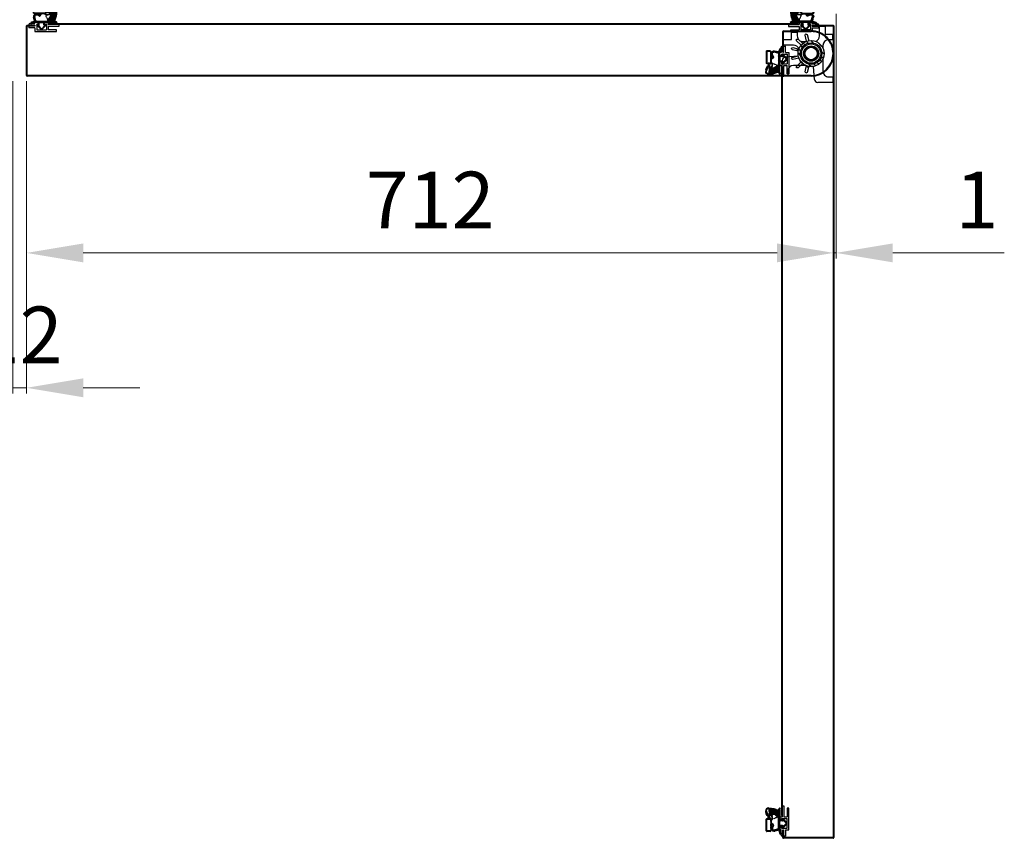
# Model space of a CAD drawing. Units: millimetres. Extents: x -9710 to 49381, y -1496 to 16117.
# Drawn here: x 46556 to 47424, y 9209 to 9931 of the extents above; entities that cross this region are included whole.
import ezdxf

# ---------------------------------------------------------------- set-up
doc = ezdxf.new("R2010")
doc.units = ezdxf.units.MM
doc.layers.add('AM_5', color=3, linetype='Continuous', lineweight=18)
doc.layers.add('AM_8', color=1, linetype='Continuous', lineweight=25)
for name, color, linetype in [('DOOR_BUSHING_G8F', 7, 'Continuous'), ('DOOR_PANEL_(L)__', 7, 'Continuous'), ('FIXTURE_SPRING_B', 7, 'Continuous'), ('SPRING_BAR_GUIDE', 7, 'Continuous')]:
    doc.layers.add(name, color=color, linetype=linetype)
doc.styles.get("Standard").update_dxf_attribs({"font": 'arial.ttf'})
doc.dimstyles.new('AM_ISO$0', dxfattribs={"dimtxt": 50, "dimasz": 2.5, "dimexe": 1, "dimexo": 1, "dimgap": 1.5, "dimtad": 1, "dimdec": 1, "dimdsep": 46, "dimtxsty": 'Standard', "dimcen": 0, "dimclrd": 3, "dimclre": 3, "dimclrt": 2, "dimadec": 0, "dimazin": 2, "dimtp": 0.1, "dimtm": 0.1, "dimtfac": 0.71, "dimtdec": 1, "dimtmove": 0, "dimatfit": 3, "dimfxl": 1, "dimlwd": -1, "dimlwe": -1, "dimarcsym": 0})

# ---------------------------------------------------------------- blocks, each defined once
blk = doc.blocks.new('*D99')
at = {"layer": 'AM_5', "color": 3, "transparency": 16777216}
for p, q in [((46549.86334940103, 9876.483283248512), (46549.86334940103, 9601.155282177562)), ((46561.86334940103, 9876.483283248512), (46561.86334940103, 9601.155282177562)), ((46499.86334940103, 9606.155282177562), (46449.86334940103, 9606.155282177562)), ((46549.86334940103, 9606.155282177562), (46561.86334940103, 9606.155282177562)), ((46611.86334940103, 9606.155282177562), (46661.86334940103, 9606.155282177562))]:
    blk.add_line(p, q, dxfattribs=at)
for points in [[(46499.86334940103, 9614.488615510896), (46499.86334940103, 9597.821948844228), (46549.86334940103, 9606.155282177562)], [(46611.86334940103, 9614.488615510896), (46611.86334940103, 9597.821948844228), (46561.86334940103, 9606.155282177562)]]:
    blk.add_solid(points, dxfattribs=at)
at = {"layer": 'Defpoints', "color": 0, "transparency": 16777216}
for p in [(46549.86334940103, 9881.483283248512), (46561.86334940103, 9881.483283248512), (46561.86334940103, 9606.155282177562)]:
    blk.add_point(p, dxfattribs=at)
at = {"layer": 'AM_5', "color": 2, "transparency": 16777216, "insert": (46555.86334940103, 9646.25760141358), "char_height": 50, "attachment_point": 5}
blk.add_mtext('12', dxfattribs=at)
blk = doc.blocks.new('*D100')
at = {"layer": 'AM_5', "color": 3, "transparency": 16777216}
for p, q in [((47273.86334940103, 9895.881283248505), (47273.86334940103, 9720.11001176112)), ((46561.86334940103, 9876.483283248512), (46561.86334940103, 9720.11001176112)), ((46611.86334940103, 9725.11001176112), (47223.86334940103, 9725.11001176112))]:
    blk.add_line(p, q, dxfattribs=at)
for points in [[(46611.86334940103, 9733.443345094454), (46611.86334940103, 9716.776678427786), (46561.86334940103, 9725.11001176112)], [(47223.86334940103, 9733.443345094454), (47223.86334940103, 9716.776678427786), (47273.86334940103, 9725.11001176112)]]:
    blk.add_solid(points, dxfattribs=at)
at = {"layer": 'Defpoints', "color": 0, "transparency": 16777216}
for p in [(47273.86334940103, 9900.881283248505), (46561.86334940103, 9881.483283248512), (47273.86334940103, 9725.11001176112)]:
    blk.add_point(p, dxfattribs=at)
at = {"layer": 'AM_5', "color": 2, "transparency": 16777216, "insert": (46917.86334940103, 9765.212330997138), "char_height": 50, "attachment_point": 5}
blk.add_mtext('712', dxfattribs=at)
blk = doc.blocks.new('*D101')
at = {"layer": 'AM_5', "color": 3, "transparency": 16777216}
for p, q in [((47275.86334940103, 9935.881283248513), (47275.86334940103, 9720.110011761113)), ((47273.86334940103, 9890.881283248505), (47273.86334940103, 9720.110011761113)), ((47223.86334940103, 9725.110011761113), (47173.86334940103, 9725.110011761113)), ((47273.86334940103, 9725.110011761113), (47275.86334940103, 9725.110011761113)), ((47325.86334940103, 9725.110011761113), (47424.28081188397, 9725.110011761113))]:
    blk.add_line(p, q, dxfattribs=at)
for points in [[(47223.86334940103, 9733.443345094447), (47223.86334940103, 9716.77667842778), (47273.86334940103, 9725.110011761113)], [(47325.86334940103, 9733.443345094447), (47325.86334940103, 9716.77667842778), (47275.86334940103, 9725.110011761113)]]:
    blk.add_solid(points, dxfattribs=at)
at = {"layer": 'Defpoints', "color": 0, "transparency": 16777216}
for p in [(47275.86334940103, 9940.881283248513), (47273.86334940103, 9895.881283248505), (47275.86334940103, 9725.110011761113)]:
    blk.add_point(p, dxfattribs=at)
at = {"layer": 'AM_5', "color": 2, "transparency": 16777216, "insert": (47400.0720806425, 9765.21233099713), "char_height": 50, "attachment_point": 5}
blk.add_mtext('1', dxfattribs=at)
blk = doc.blocks.new('REWW')
at = {"color": 0}
for p, q in [((6342.376542334325, 1176.55667801683), (6342.376542334325, 1176.05667801683)), ((6342.376542334325, 1176.05667801683), (6347.876542334325, 1176.05667801683)), ((6342.376542334325, 1174.256678016827), (6342.376542334325, 1173.756678016827)), ((6347.876542334325, 1173.756678016827), (6342.376542334325, 1173.756678016827)), ((6343.376542334325, 1177.55667801683), (6347.876542334325, 1177.55667801683)), ((6347.876542334325, 1175.256678016827), (6343.376542334325, 1175.256678016827)), ((6347.876542334325, 1177.55667801683), (6347.876542334325, 1178.55667801683)), ((6350.876542334321, 1178.55667801683), (6347.876542334325, 1178.55667801683)), ((6347.876542334325, 1176.05667801683), (6347.876542334325, 1175.256678016827)), ((6347.876542334325, 1173.756678016827), (6347.876542334325, 1170.55667801683)), ((6349.376542334323, 1177.05667801683), (6351.376542334321, 1177.05667801683)), ((6349.376542334323, 1177.05667801683), (6349.376542334325, 1172.05667801683)), ((6351.376542334321, 1177.05667801683), (6350.876542334321, 1178.55667801683)), ((6355.876542334325, 1177.05667801683), (6356.376542334325, 1178.55667801683)), ((6355.876542334325, 1177.05667801683), (6357.876542334325, 1177.05667801683)), ((6357.876542334325, 1178.55667801683), (6356.376542334325, 1178.55667801683)), ((6357.876542334327, 1178.55667801683), (6359.376542334323, 1178.55667801683)), ((6357.876542334325, 1177.05667801683), (6357.876542334323, 1172.05667801683)), ((6359.376542334323, 1178.55667801683), (6359.376542334323, 1176.55667801683)), ((6368.876542334325, 1176.55667801683), (6359.376542334323, 1176.55667801683)), ((6368.876542334325, 1175.05667801683), (6359.376542334323, 1175.05667801683)), ((6359.376542334323, 1175.05667801683), (6359.376542334323, 1172.05667801683)), ((6368.876542334325, 1176.55667801683), (6368.876542334325, 1175.05667801683)), ((6347.876542334325, 1170.55667801683), (6366.876542334323, 1170.55667801683)), ((6349.376542334325, 1172.05667801683), (6357.876542334323, 1172.05667801683)), ((6357.876542334323, 1170.55667801683), (6357.876542334323, 1170.55667801683)), ((6366.876542334323, 1172.05667801683), (6359.376542334323, 1172.05667801683)), ((6366.876542334323, 1170.55667801683), (6366.876542334323, 1172.05667801683))]:
    blk.add_line(p, q, dxfattribs=at)
for centre in [(6343.376542334325, 1176.55667801683), (6343.376542334325, 1174.256678016827)]:
    blk.add_arc(centre, 1, 90, 180, dxfattribs=at)
blk = doc.blocks.new('RERE')
at = {"layer": 'AM_8'}
h = blk.add_hatch(dxfattribs=at)
h.set_pattern_fill('ANSI31', color=0, scale=0.05, style=0)
h.set_pattern_definition([(45.00000000000001, (0, -48.72821202008708), (-0.1122532015133644, 0.1122532015133644), [])])
edge = h.paths.add_edge_path()
edge.add_line((6299.620649363467, 1131.416897088182), (6299.620649363467, 1134.416897088181))
edge.add_arc((6300.020649363476, 1134.416897088182), 0.4, 90, 180, ccw=False)
edge.add_line((6300.020649363476, 1134.816897088182), (6310.520649363476, 1134.816897088182))
edge.add_arc((6310.520649363476, 1134.416897088182), 0.4, 0, 90, ccw=False)
edge.add_line((6310.920649363485, 1134.416897088182), (6310.920649363485, 1133.166897088182))
edge.add_line((6310.920649363485, 1133.166897088182), (6312.816398038769, 1133.286741894723))
edge.add_spline(control_points=[(6312.816398038762, 1133.286741894723), (6313.311020539055, 1133.717564245424), (6314.325034991256, 1134.600783447315), (6315.683726974035, 1135.243651281949), (6317.730649363482, 1135.316897088182)], knot_values=[0, 0, 0, 0, 1.994464748099124, 4.08880727787953, 4.08880727787953, 4.08880727787953, 4.08880727787953], degree=3, periodic=0)
edge.add_arc((6317.730649363482, 1132.776897088183), 2.54, 0, 90.0000000000017, ccw=False)
edge.add_spline(control_points=[(6320.270649363476, 1132.776897088183), (6319.991636574821, 1129.7197914546), (6319.674910755304, 1127.783107911846), (6318.847523398203, 1125.877616164164), (6318.442683722882, 1124.716897088179)], knot_values=[10.87153568678247, 10.87153568678247, 10.87153568678247, 10.87153568679505, 13.25304122134564, 16.96458839347064, 16.96458839347064, 16.96458839347064, 16.96458839347064], degree=3, periodic=0)
edge.add_line((6318.442683722882, 1124.716897088179), (6318.442683722882, 1124.430758678563))
edge.add_arc((6319.242683722885, 1124.430758678564), 0.8, 180, 255.0000000000048)
edge.add_line((6319.035628486803, 1123.658018017533), (6319.830498294286, 1123.44503329453))
edge.add_arc((6319.708853343094, 1122.991048156173), 0.47, -12.186189909977372, 75.00000000000529, ccw=False)
edge.add_line((6320.168262739957, 1122.891836231111), (6320.151425993128, 1122.81387221922))
edge.add_arc((6319.697440854769, 1122.935517170419), 0.47, 255.0000000000175, 345.0000000000078, ccw=False)
edge.add_line((6319.575795903569, 1122.481532032063), (6318.324196475049, 1122.816897088182))
edge.add_line((6318.324196475049, 1122.816897088182), (6309.670649363477, 1122.816897088182))
edge.add_line((6309.67064936347, 1122.816897088182), (6309.67064936347, 1120.616897088182))
edge.add_line((6309.67064936347, 1120.616897088183), (6311.270649363472, 1120.616897088182))
edge.add_line((6311.270649363476, 1120.616897088183), (6307.771693084655, 1117.038167570755))
edge.add_arc((6306.770649363476, 1118.016897088182), 1.400000000000091, 224.354241416216, 315.645758583784, ccw=False)
edge.add_line((6305.769605642301, 1117.038167570754), (6302.270649363483, 1120.616897088182))
edge.add_line((6302.270649363476, 1120.616897088183), (6303.870649363475, 1120.616897088183))
edge.add_line((6303.870649363467, 1120.616897088183), (6303.870649363467, 1122.816897088183))
edge.add_line((6303.870649363467, 1122.816897088182), (6300.870649363467, 1122.816897088182))
edge.add_line((6300.870649363467, 1122.816897088182), (6298.741317580727, 1122.246344356579))
edge.add_arc((6298.767199485243, 1122.14975177395), 0.1, 105.0000000000086, 157.2734969122775)
edge.add_line((6298.674963536876, 1122.188385047542), (6298.460281809614, 1121.675837937988))
edge.add_arc((6298.368045861251, 1121.714471211579), 0.1, 285.0000000000309, 337.2734969121685, ccw=False)
edge.add_line((6298.393927765748, 1121.617878628949), (6297.522413172486, 1121.384356997493))
edge.add_arc((6297.470649363473, 1121.577542162751), 0.2, 180.0000000000711, 285.00000000000324, ccw=False)
edge.add_line((6297.270649363476, 1121.577542162751), (6297.270649363476, 1122.049570100204))
edge.add_arc((6298.270649363476, 1122.049570100204), 1, 104.99999999999861, 180, ccw=False)
edge.add_line((6298.01183031837, 1123.015495926493), (6300.26007226338, 1123.617910540047))
edge.add_arc((6300.130662740834, 1124.100873453192), 0.5, 284.9999999999988, 374.9999999999993)
edge.add_line((6300.613625653976, 1124.230282975743), (6299.777968411825, 1127.348998261162))
edge.add_arc((6301.709820064396, 1127.866636351368), 2, 99.93906904274928, 195.0000000000142, ccw=False)
edge.add_arc((6302.04863488581, 1124.330856345778), 5.548090903398673, 55.53984069505958, 97.08193574267392, ccw=False)
edge.add_line((6305.18792804351, 1128.90536737346), (6306.04189868442, 1130.100630397638))
edge.add_arc((6305.879165600287, 1130.216897088183), 0.2, 324.4556146470304, 449.9999999999955)
edge.add_line((6305.879165600287, 1130.416897088182), (6300.620649363475, 1130.416897088182))
edge.add_arc((6300.620649363467, 1131.416897088182), 1, 180, 269.99999999999744, ccw=False)
edge = h.paths.add_edge_path(flags=16)
edge.add_arc((6300.270649363476, 1134.316897088182), 0.15, 90, 180.0000000000183)
edge.add_line((6300.120649363467, 1134.316897088182), (6300.120649363467, 1131.416897088182))
edge.add_arc((6300.620649363467, 1131.416897088182), 0.5, 180, 270)
edge.add_line((6300.620649363467, 1130.916897088182), (6309.92064936347, 1130.916897088181))
edge.add_arc((6309.920649363485, 1131.416897088182), 0.5, 269.9999999999974, 360)
edge.add_line((6310.420649363485, 1131.416897088182), (6310.420649363485, 1134.316897088182))
edge.add_arc((6310.270649363476, 1134.316897088182), 0.15, 1.465599597218389e-11, 90)
edge.add_line((6310.270649363476, 1134.466897088183), (6300.270649363472, 1134.466897088183))
edge = h.paths.add_edge_path(flags=16)
edge.add_arc((6313.764608341895, 1128.5767124334), 1.17, 325.0206137214519, 461.4995171193535)
edge.add_line((6313.531357521264, 1129.723226303651), (6311.062621765283, 1129.220978004768))
edge.add_line((6311.06262176529, 1129.220978004769), (6308.962621765288, 1130.416897088183))
edge.add_line((6308.962621765284, 1130.416897088182), (6306.983065268556, 1130.416897088182))
edge.add_arc((6306.983065268563, 1130.216897088183), 0.2, 90, 143.8991485010087)
edge.add_line((6306.821469043061, 1130.334738761221), (6305.486825622484, 1128.504542926524))
edge.add_arc((6305.187928043553, 1128.905367373518), 0.5, 250.47070925292462, 306.71215012744096, ccw=False)
edge.add_arc((6302.057320417473, 1124.32343292853), 5.067539987170652, 54.21161331466121, 94.65999372466938)
edge.add_arc((6301.778492432335, 1128.383088246177), 1, 97.6355925993607, 195.000000000007)
edge.add_line((6300.812566606051, 1128.124269201073), (6301.81383422756, 1124.387487565631))
edge.add_arc((6302.296797140705, 1124.516897088182), 0.5, 195.0000000000016, 269.9999999999793)
edge.add_line((6302.296797140705, 1124.016897088182), (6312.06262176529, 1124.016897088179))
edge.add_line((6312.06262176529, 1124.01689708818), (6312.362621765289, 1123.716897088181))
edge.add_line((6312.362621765293, 1123.716897088179), (6312.362621765293, 1124.672885204411))
edge.add_arc((6312.462621765284, 1124.672885204413), 0.1, 132.4896025036617, 180, ccw=False)
edge.add_line((6312.395076125045, 1124.746625196851), (6312.722770559547, 1125.046792441904))
edge.add_line((6312.722770559558, 1125.046792441904), (6314.72325761263, 1127.905972859708))
edge = h.paths.add_edge_path(flags=16)
edge.add_line((6304.67064936347, 1122.816897088182), (6308.870649363471, 1122.81689708818))
edge.add_line((6308.870649363467, 1122.816897088182), (6308.870649363467, 1120.616897088182))
edge.add_spline(control_points=[(6308.870649363467, 1120.616897088183), (6309.016150201351, 1120.407297461294), (6309.321215683012, 1119.967838747067), (6309.073370823055, 1119.488794121819), (6308.943735452383, 1119.238229605086)], knot_values=[0, 0, 0, 0, 0.7094677459310859, 1.487511156589528, 1.487511156589528, 1.487511156589528, 1.487511156589528], degree=3, periodic=0)
edge.add_line((6308.943735452383, 1119.238229605086), (6307.271171224063, 1117.527532329468))
edge.add_arc((6306.770649363476, 1118.016897088182), 0.700000000000091, 224.3542414162093, 315.6457585838161, ccw=False)
edge.add_line((6306.270127502881, 1117.527532329468), (6304.597563274561, 1119.238229605085))
edge.add_spline(control_points=[(6304.597563274569, 1119.238229605086), (6304.467927903897, 1119.488794121819), (6304.22008304394, 1119.967838747067), (6304.525148525601, 1120.407297461294), (6304.67064936347, 1120.616897088183)], knot_values=[0, 0, 0, 0, 0.7780434106584426, 1.487511156589528, 1.487511156589528, 1.487511156589528, 1.487511156589528], degree=3, periodic=0)
edge.add_line((6304.67064936347, 1120.616897088183), (6304.67064936347, 1122.816897088183))
edge = h.paths.add_edge_path(flags=16)
edge.add_line((6310.920649363485, 1132.666897088182), (6310.920649363485, 1131.416897088182))
edge.add_spline(control_points=[(6319.770535682488, 1132.798433232198), (6319.725478484004, 1132.305256272215), (6319.684518661263, 1131.872753409176), (6319.569796528245, 1130.71607209248), (6319.505765841852, 1130.15161696078), (6319.392683668033, 1129.319457299698), (6319.343060860949, 1129.032442780577), (6319.256471276865, 1128.624133592686), (6319.220357972881, 1128.478435617712), (6319.087071498681, 1127.983621156338), (6318.975790744182, 1127.635206877541), (6318.610469911771, 1126.581780747272), (6318.324691674672, 1125.869064770957), (6318.032105959719, 1125.056391237506), (6318.001100246634, 1124.969077597885), (6317.942683722882, 1124.716897088179)], knot_values=[10.87776829715263, 10.87776829715263, 10.87776829715263, 10.87776829715263, 11.26422766390441, 11.26422766390441, 12.04961161812312, 12.04961161812312, 12.77181201873808, 12.77181201873808, 13.26523818779786, 13.26523818779786, 14.4069601462839, 14.4069601462839, 16.69040406325599, 16.69040406325599, 16.96458839347064, 16.96458839347064, 16.96458839347064, 16.96458839347064], degree=3, periodic=0)
edge.add_line((6317.942683722882, 1123.716897088179), (6317.942683722882, 1124.716897088179))
edge.add_arc((6317.730649363482, 1132.776897088183), 2.04, 0.6048789608938772, 90.00000000000173)
edge.add_spline(control_points=[(6312.816398038762, 1132.786741894723), (6313.331120532399, 1133.07199869207), (6313.514814138369, 1133.231951048896), (6313.924677358606, 1133.574170916731), (6314.15160225195, 1133.754011566363), (6314.514502741309, 1134.011405650283), (6314.644571307566, 1134.09882492583), (6314.903795691993, 1134.257504892092), (6315.034721255943, 1134.328981955183), (6315.445588537259, 1134.507672450512), (6315.769860859873, 1134.608084628167), (6316.63702179736, 1134.748284763464), (6317.124600218638, 1134.794890589787), (6317.748529610864, 1134.817216893705)], knot_values=[0, 0, 0, 0, 0.751307783793617, 0.751307783793617, 1.660949301202375, 1.660949301202375, 2.143243664675894, 2.143243664675894, 2.625538028149414, 2.625538028149414, 3.434612226609849, 3.434612226609849, 4.08880727787953, 4.08880727787953, 4.08880727787953, 4.08880727787953], degree=3, periodic=0)
edge.add_line((6310.920649363485, 1132.666897088182), (6312.816398038769, 1132.786741894723))
edge.add_arc((6313.764608341895, 1128.5767124334), 1.52, 325.0206137214519, 461.4995171193535)
edge.add_line((6311.121626143417, 1129.590151750155), (6313.461581634754, 1130.066200538341))
edge.add_line((6311.121626143417, 1129.590151750155), (6309.669884772335, 1130.416897088182))
edge.add_arc((6312.911874756057, 1124.880982335733), 0.1, 312.4896025036476, 325.0206137214556)
edge.add_line((6312.993810591171, 1124.823654167041), (6315.010033035505, 1127.705324269287))
edge.add_line((6312.712621765284, 1124.562855494993), (6312.979420396292, 1124.807242343293))
edge.add_line((6312.712621765284, 1123.716897088179), (6312.712621765284, 1124.562855494993))
edge.add_line((6317.942683722882, 1123.716897088179), (6312.712621765288, 1123.716897088179))
edge.add_arc((6309.920649363485, 1131.416897088182), 1, 269.9999999999974, 360)
edge.add_line((6309.920649363485, 1130.416897088182), (6309.669884772346, 1130.416897088182))
for p, q in [((6299.620649363467, 1131.416897088182), (6299.620649363482, 1134.416897088182)), ((6300.020649363476, 1134.816897088182), (6310.520649363476, 1134.816897088182)), ((6300.120649363467, 1131.416897088182), (6300.120649363467, 1134.316897088182)), ((6300.270649363476, 1134.466897088183), (6310.270649363476, 1134.466897088183)), ((6309.920649363485, 1130.916897088182), (6300.620649363467, 1130.916897088182)), ((6305.879165600287, 1130.416897088182), (6300.620649363467, 1130.416897088182)), ((6305.18792804351, 1128.90536737346), (6306.041898684416, 1130.100630397639)), ((6305.486825622487, 1128.504542926525), (6306.821469043061, 1130.334738761221)), ((6308.962621765284, 1130.416897088182), (6306.983065268563, 1130.416897088182)), ((6311.06262176529, 1129.220978004769), (6308.962621765284, 1130.416897088182)), ((6309.920649363485, 1130.416897088182), (6309.669884772331, 1130.416897088182)), ((6311.121626143417, 1129.590151750155), (6309.669884772331, 1130.416897088182)), ((6310.420649363485, 1134.316897088182), (6310.420649363485, 1131.416897088182)), ((6310.920649363485, 1134.416897088182), (6310.920649363485, 1133.166897088182)), ((6310.920649363485, 1133.166897088182), (6312.816398038762, 1133.286741894723)), ((6310.920649363485, 1132.666897088182), (6312.816398038762, 1132.786741894723)), ((6310.920649363485, 1132.666897088182), (6310.920649363485, 1131.416897088182)), ((6311.06262176529, 1129.220978004769), (6313.531357521264, 1129.723226303651)), ((6311.121626143417, 1129.590151750155), (6313.461581634765, 1130.066200538342)), ((6297.270649363476, 1122.049570100204), (6297.270649363476, 1121.577542162751)), ((6298.393927765748, 1121.617878628949), (6297.522413172497, 1121.384356997492)), ((6300.26007226338, 1123.617910540046), (6298.01183031837, 1123.015495926493)), ((6298.460281809617, 1121.675837937986), (6298.674963536876, 1122.188385047542)), ((6300.870649363467, 1122.816897088182), (6298.741317580731, 1122.246344356579)), ((6300.613625653976, 1124.230282975743), (6299.777968411829, 1127.348998261163)), ((6301.813834227563, 1124.387487565633), (6300.812566606051, 1128.124269201073)), ((6303.870649363467, 1122.816897088182), (6300.870649363467, 1122.816897088182)), ((6302.270649363476, 1120.616897088183), (6303.870649363467, 1120.616897088183)), ((6302.270649363476, 1120.616897088183), (6305.769605642301, 1117.038167570754)), ((6302.296797140705, 1124.016897088182), (6312.06262176529, 1124.01689708818)), ((6303.870649363467, 1120.616897088183), (6303.870649363467, 1122.816897088182)), ((6304.67064936347, 1120.616897088183), (6304.67064936347, 1122.816897088182)), ((6304.67064936347, 1122.816897088182), (6308.870649363467, 1122.816897088182)), ((6311.270649363476, 1120.616897088183), (6307.771693084651, 1117.038167570754)), ((6308.870649363467, 1120.616897088183), (6308.870649363467, 1122.816897088182)), ((6309.67064936347, 1120.616897088183), (6309.67064936347, 1122.816897088182)), ((6318.324196475049, 1122.816897088182), (6309.67064936347, 1122.816897088182)), ((6309.67064936347, 1120.616897088183), (6311.270649363476, 1120.616897088183)), ((6312.362621765293, 1123.716897088179), (6312.06262176529, 1124.01689708818)), ((6312.362621765293, 1123.716897088179), (6312.362621765293, 1124.672885204413)), ((6312.395076125045, 1124.746625196851), (6312.722770559558, 1125.046792441904)), ((6312.712621765284, 1124.562855494993), (6312.979420396296, 1124.807242343293)), ((6312.712621765284, 1123.716897088179), (6312.712621765284, 1124.562855494994)), ((6317.942683722882, 1123.716897088179), (6312.712621765284, 1123.716897088179)), ((6312.722770559558, 1125.046792441904), (6314.723257612626, 1127.905972859708)), ((6312.993810591171, 1124.823654167041), (6315.010033035491, 1127.705324269287)), ((6317.942683722882, 1123.716897088179), (6317.942683722882, 1124.716897088179)), ((6318.324196475049, 1122.816897088182), (6319.575795903569, 1122.481532032063)), ((6318.442683722882, 1124.430758678564), (6318.442683722882, 1124.716897088179)), ((6319.035628486803, 1123.658018017533), (6319.830498294294, 1123.445033294529)), ((6320.168262739957, 1122.891836231111), (6320.151425993128, 1122.813872219222)), ((6304.597563274569, 1119.238229605086), (6306.270127502881, 1117.527532329468)), ((6308.943735452383, 1119.238229605086), (6307.271171224071, 1117.527532329468))]:
    blk.add_line(p, q)
for centre, radius, start, end in [((6300.020649363476, 1134.416897088182), 0.4, 90, 180), ((6300.620649363467, 1131.416897088182), 1, 180, 270), ((6301.709820064396, 1127.866636351368), 2, 99.93906904277875, 195.000000000176), ((6300.270649363476, 1134.316897088182), 0.15, 90, 180), ((6300.620649363467, 1131.416897088182), 0.5, 180, 270), ((6301.778492432335, 1128.383088246177), 1, 97.63559259977302, 195.000000000176), ((6302.04863488581, 1124.330856345778), 5.548090903398673, 55.53984069540915, 97.08193574271588), ((6302.057320417473, 1124.32343292853), 5.067539987170652, 54.21161331485861, 94.65999372494511), ((6305.879165600287, 1130.216897088183), 0.2, 324.4556146472444, 90), ((6306.983065268563, 1130.216897088183), 0.2, 90, 143.89914850127), ((6309.920649363485, 1131.416897088182), 1, 270, 0), ((6309.920649363485, 1131.416897088182), 0.5, 270, 0), ((6310.270649363476, 1134.316897088182), 0.15, 0, 90), ((6310.520649363476, 1134.416897088182), 0.4, 0, 90), ((6313.764608341895, 1128.5767124334), 1.52, 325.0206137214833, 101.4995171189761), ((6313.764608341895, 1128.5767124334), 1.17, 325.0206137214833, 101.4995171189761), ((6317.730649363482, 1132.776897088183), 2.54, 0, 90), ((6317.730649363482, 1132.776897088183), 2.04, 0.6048789609028083, 90), ((6298.270649363476, 1122.049570100204), 1, 105.0000000002228, 180), ((6297.470649363473, 1121.577542162751), 0.2, 180.0000000001042, 285.0000000002228), ((6298.368045861251, 1121.714471211579), 0.1, 285.0000000002228, 337.2734969121639), ((6298.767199485243, 1122.14975177395), 0.1, 105.0000000002228, 157.2734969122601), ((6300.130662740834, 1124.100873453192), 0.5, 285.0000000002228, 15.00000000017604), ((6302.296797140705, 1124.516897088182), 0.5, 195.000000000176, 270), ((6305.187928043553, 1128.905367373518), 0.5, 250.4707092531384, 306.712150127785), ((6312.462621765284, 1124.672885204413), 0.1, 132.4896025036334, 180), ((6312.911874756057, 1124.880982335733), 0.1, 312.4896025036335, 325.0206137214833), ((6319.242683722885, 1124.430758678564), 0.8, 180, 254.9999999997772), ((6319.697440854769, 1122.935517170419), 0.47, 254.9999999997772, 344.999999999824), ((6319.708853343094, 1122.991048156173), 0.47, 347.8138100900818, 74.99999999977723), ((6306.770649363476, 1118.016897088182), 1.400000000000091, 224.354241416432, 315.645758583568), ((6306.770649363476, 1118.016897088182), 0.700000000000091, 224.354241416432, 315.645758583568)]:
    blk.add_arc(centre, radius, start, end)
for points, knots in [([(6312.816398038762, 1133.286741894723), (6313.311020539055, 1133.717564245424), (6314.325034991256, 1134.600783447315), (6315.683726974035, 1135.243651281949), (6317.730649363482, 1135.316897088182)], [0, 0, 0, 0, 1.994464748099124, 4.08880727787953, 4.08880727787953, 4.08880727787953, 4.08880727787953]), ([(6312.816398038762, 1132.786741894723), (6313.331120532399, 1133.07199869207), (6313.514814138369, 1133.231951048896), (6313.924677358606, 1133.574170916731), (6314.15160225195, 1133.754011566363), (6314.514502741309, 1134.011405650283), (6314.644571307566, 1134.09882492583), (6314.903795691993, 1134.257504892092), (6315.034721255943, 1134.328981955183), (6315.445588537259, 1134.507672450512), (6315.769860859873, 1134.608084628167), (6316.63702179736, 1134.748284763464), (6317.124600218638, 1134.794890589787), (6317.748529610864, 1134.817216893705)], [0, 0, 0, 0, 0.751307783793617, 0.751307783793617, 1.660949301202375, 1.660949301202375, 2.143243664675894, 2.143243664675894, 2.625538028149414, 2.625538028149414, 3.434612226609849, 3.434612226609849, 4.08880727787953, 4.08880727787953, 4.08880727787953, 4.08880727787953]), ([(6319.770535682488, 1132.798433232198), (6319.725478484004, 1132.305256272215), (6319.684518661263, 1131.872753409176), (6319.569796528245, 1130.71607209248), (6319.505765841852, 1130.15161696078), (6319.392683668033, 1129.319457299698), (6319.343060860949, 1129.032442780577), (6319.256471276865, 1128.624133592686), (6319.220357972881, 1128.478435617712), (6319.087071498681, 1127.983621156338), (6318.975790744182, 1127.635206877541), (6318.610469911771, 1126.581780747272), (6318.324691674672, 1125.869064770957), (6318.032105959719, 1125.056391237506), (6318.001100246634, 1124.969077597885), (6317.942683722882, 1124.716897088179)], [10.87776829715263, 10.87776829715263, 10.87776829715263, 10.87776829715263, 11.26422766390441, 11.26422766390441, 12.04961161812312, 12.04961161812312, 12.77181201873808, 12.77181201873808, 13.26523818779786, 13.26523818779786, 14.4069601462839, 14.4069601462839, 16.69040406325599, 16.69040406325599, 16.96458839347064, 16.96458839347064, 16.96458839347064, 16.96458839347064]), ([(6320.270649363476, 1132.776897088183), (6319.991636574821, 1129.7197914546), (6319.674910755304, 1127.783107911846), (6318.847523398203, 1125.877616164164), (6318.442683722882, 1124.716897088179)], [10.87153568678247, 10.87153568678247, 10.87153568678247, 10.87153568679505, 13.25304122134564, 16.96458839347064, 16.96458839347064, 16.96458839347064, 16.96458839347064])]:
    blk.add_open_spline(points, degree=3, knots=knots)
for points in [[(6304.67064936347, 1120.616897088183), (6304.359923366253, 1119.979093170694), (6304.597563274569, 1119.238229605086)], [(6308.870649363467, 1120.616897088183), (6309.181375360698, 1119.979093170694), (6308.943735452383, 1119.238229605086)]]:
    blk.add_spline(points, degree=3)
blk = doc.blocks.new('hyjuy')
at = {"layer": 'SPRING_BAR_GUIDE', "linetype": 'Continuous'}
h = blk.add_hatch(dxfattribs=at)
h.set_pattern_fill('LINE', angle=225, style=0, pattern_type=2)
h.set_pattern_definition([(225, (5957.852623139368, 18806.47368693265), (2.245064030267288, -2.245064030267289), [])])
edge = h.paths.add_edge_path()
edge.add_ellipse((6107.115076357206, 17716.06994277497), major_axis=(-8.131727983645836, 8.131727983645836), ratio=0.9999999999998669, start_angle=45.00000000000382, end_angle=405.0000000000038)
edge = h.paths.add_edge_path()
edge.add_ellipse((6107.115076357206, 17716.06994277497), major_axis=(6.717514421272786, 6.717514421272785), ratio=0.9999999999998261, start_angle=134.999999999995, end_angle=494.9999999999951)
for p, q in [((6095.615076357204, 17742.2699427749), (5435.215076357214, 17742.26994277498)), ((5435.215076357215, 17742.26994277497), (5435.215076357215, 17741.56994277497)), ((6095.615076357204, 17742.2699427749), (6095.615076357204, 17741.5699427749)), ((5415.717076357214, 17741.06994277497), (5422.115076357224, 17741.06794277497)), ((5422.115076357224, 17741.06794277497), (5422.115076357217, 17740.46794277497)), ((6095.615076357204, 17741.56994277491), (5435.215076357214, 17741.56994277498)), ((6102.738710702642, 17733.29357712041), (6102.26195999019, 17733.11994277497)), ((6108.615076357199, 17741.06994277497), (6108.615076357206, 17740.46994277497))]:
    blk.add_line(p, q)
at = {"layer": 'DOOR_BUSHING_G8F', "color": 7, "linetype": 'Continuous'}
for radius in [6.500000000000007, 6.000000000000012, 5.500000000000005]:
    blk.add_circle((6107.115076357206, 17716.06994277497), radius, dxfattribs=at)
at = {"layer": 'DOOR_PANEL_(L)__', "color": 7, "linetype": 'Continuous'}
for p, q in [((5415.115076357219, 17696.67194277497), (5415.115076357219, 17740.46794277497)), ((5415.715076357221, 17696.66994277496), (5415.715076357221, 17740.46794277497)), ((5415.717076357214, 17740.46994277497), (5422.115076357215, 17740.46794277497)), ((5415.719076357214, 17740.46935698853), (5415.719076357214, 17740.46994277497)), ((5415.719076357214, 17740.46935698853), (5415.719076357214, 17740.46794277497)), ((5415.719076357218, 17696.66994277496), (5415.719076357218, 17740.46794277497)), ((6108.615076357206, 17741.06994277497), (6126.513076357207, 17741.06994277497)), ((6108.615076357206, 17740.46994277497), (6126.513076357207, 17740.46994277497)), ((6126.015076357207, 17740.46935698853), (6126.015076357207, 17740.46994277497)), ((6126.015076357207, 17740.46794277497), (6126.015076357207, 17740.46935698853)), ((6126.515076357207, 17740.46794277497), (6126.515076357209, 17716.06994277497)), ((6127.115076357206, 17740.46794277497), (6127.115076357204, 17716.06994277497)), ((6107.115076357204, 17696.06994277497), (5415.717076357218, 17696.06994277496)), ((5415.719076357218, 17696.67194277497), (5415.719076357218, 17696.66994277497)), ((6107.115076357204, 17696.66994277497), (5415.719076357218, 17696.66994277496))]:
    blk.add_line(p, q, dxfattribs=at)
for centre, radius, start, end in [((5415.717076357214, 17740.46794277497), 0.6019999999999914, 90, 180), ((5415.717076357214, 17740.46794277497), 0.002000000000002, 90, 180), ((6126.513076357207, 17740.46794277497), 0.6019999999999983, 0, 90), ((6126.513076357207, 17740.46794277497), 0.001999999999998531, 0, 90), ((6107.115076357204, 17716.06994277497), 20, 270, 0), ((6107.115076357204, 17716.06994277497), 19.4, 270, 0), ((5415.717076357218, 17696.67194277497), 0.6019999999999983, 180, 270), ((5415.717076357218, 17696.67194277497), 0.001999999999998531, 180, 270)]:
    blk.add_arc(centre, radius, start, end, dxfattribs=at)
at = {"layer": 'FIXTURE_SPRING_B', "color": 7, "linetype": 'Continuous'}
for p, q in [((6101.749226764174, 17732.23186277678), (6102.26195999019, 17733.11994277497)), ((6102.738710702642, 17733.29357712041), (6103.681078416759, 17732.749500867)), ((6114.615076357206, 17731.56994277497), (6114.615076357206, 17740.26994277497)), ((6114.615076357206, 17740.26994277497), (6119.615076357206, 17740.26994277497)), ((6119.615076357206, 17740.26994277497), (6119.615076357206, 17733.26994277497)), ((6119.615076357206, 17733.26994277497), (6126.115076357206, 17733.26994277497)), ((6126.115076357206, 17733.26994277497), (6126.115076357206, 17728.26994277497)), ((6094.38715429585, 17728.79786483633), (6095.801367858219, 17728.79786483633)), ((6094.38715429585, 17727.38365127395), (6094.38715429585, 17728.79786483633)), ((6098.307043703009, 17723.46376186679), (6094.38715429585, 17727.38365127395)), ((6095.801367858219, 17728.79786483633), (6099.721257265383, 17724.87797542916)), ((6103.184005867222, 17726.87719426657), (6101.749226764174, 17732.23186277678)), ((6103.681078416759, 17732.749500867), (6105.115857519859, 17727.39483235679)), ((6126.115076357206, 17728.26994277497), (6122.615076357206, 17728.26994277497)), ((6089.728411484002, 17720.72868558682), (6090.953156355396, 17721.435792368)), ((6090.435518265191, 17719.50394071543), (6089.728411484002, 17720.72868558682)), ((6094.782184483493, 17718.33925501246), (6090.435518265191, 17719.50394071543)), ((6090.953156355396, 17721.435792368), (6095.299822573697, 17720.27110666504)), ((6094.782184483493, 17718.33925501246), (6095.299822573697, 17720.27110666504)), ((6095.790186775399, 17718.06916161238), (6094.782184483493, 17718.33925501246)), ((6095.299822573697, 17720.27110666504), (6096.307824865604, 17720.00101326495)), ((6117.615076357206, 17723.26994277497), (6117.615076357206, 17720.76035853479)), ((6081.615076357206, 17696.86994277497), (6081.615076357206, 17710.0975618827)), ((6084.378848985087, 17713.0882468592), (6095.804598090888, 17713.99074067149)), ((6086.615076357206, 17700.56994277497), (6086.615076357206, 17696.86994277497)), ((6102.424660597384, 17705.56994277497), (6091.615076357206, 17705.56994277497)), ((6086.615076357206, 17696.86994277497), (6081.615076357206, 17696.86994277497))]:
    blk.add_line(p, q, dxfattribs=at)
for radius in [8.5, 6.75]:
    blk.add_circle((6107.115076357206, 17716.06994277497), radius, dxfattribs=at)
for centre, radius, start, end in [((6109.615076357206, 17731.56994277497), 5.000000000000003, 288.3483407733034, 0), ((6122.615076357206, 17723.26994277497), 5.000000000000003, 90, 180), ((6084.615076357206, 17710.0975618827), 3.000000000000001, 94.51628581202748, 180), ((6091.615076357206, 17700.56994277497), 4.999999999999999, 90, 180)]:
    blk.add_arc(centre, radius, start, end, dxfattribs=at)
at = {"layer": 'SPRING_BAR_GUIDE', "color": 7, "linetype": 'Continuous'}
for radius in [11.5, 9.5]:
    blk.add_circle((6107.115076357206, 17716.06994277497), radius, dxfattribs=at)
for name, p in [('RERE', (-878.4055730062573, 16620.75304568679)), ('REWW', (-925.2614659771025, 16565.01326475814))]:
    blk.add_blockref(name, p)
at = {"extrusion": (0, 0, -1), "zscale": -1}
for name, p in [('RERE', (-12409.13572572068, 16620.75304568672)), ('REWW', (-12455.99161869153, 16565.01326475807))]:
    blk.add_blockref(name, p, dxfattribs=at)

msp = doc.modelspace()

# ---------------------------------------------------------------- hatches: boundary and pattern name
at = {"layer": 'SPRING_BAR_GUIDE', "linetype": 'Continuous'}
h = msp.add_hatch(dxfattribs=at)
h.set_pattern_fill('LINE', angle=225, style=0, pattern_type=2)
h.set_pattern_definition([(225, (47104.60089618318, 10991.28502740619), (2.245064030267288, -2.245064030267289), [])])
edge = h.paths.add_edge_path()
edge.add_ellipse((47253.86334940103, 9900.881283248513), major_axis=(-8.131727983645836, 8.131727983645836), ratio=0.9999999999998669, start_angle=45.00000000000382, end_angle=405.0000000000038)
edge = h.paths.add_edge_path()
edge.add_ellipse((47253.86334940103, 9900.881283248513), major_axis=(6.717514421272786, 6.717514421272785), ratio=0.9999999999998261, start_angle=134.999999999995, end_angle=494.9999999999951)

# ---------------------------------------------------------------- linework, layer by layer
for p, q in [((47242.36334940101, 9927.081283248444), (46581.96334940103, 9927.081283248524)), ((46581.96334940103, 9927.08128324851), (46581.96334940103, 9926.381283248513)), ((47242.36334940101, 9926.381283248447), (46581.96334940103, 9926.38128324852)), ((47242.36334940101, 9927.081283248444), (47242.36334940101, 9926.38128324844)), ((46562.46534940103, 9925.881283248513), (46568.86334940103, 9925.879283248512)), ((46568.86334940103, 9925.879283248512), (46568.86334940103, 9925.279283248514)), ((47249.48698374645, 9918.104917593948), (47249.010233034, 9917.931283248516)), ((47255.36334940101, 9925.881283248513), (47255.36334940103, 9925.281283248514))]:
    msp.add_line(p, q)
at = {"layer": 'DOOR_BUSHING_G8F', "color": 7, "linetype": 'Continuous'}
for radius in [6.500000000000007, 6.000000000000012, 5.500000000000005]:
    msp.add_circle((47253.86334940103, 9900.881283248513), radius, dxfattribs=at)
at = {"layer": 'DOOR_PANEL_(L)__', "color": 7, "linetype": 'Continuous'}
for p, q in [((46561.86334940103, 9881.483283248512), (46561.86334940103, 9925.279283248507)), ((46562.46334940103, 9881.481283248504), (46562.46334940103, 9925.279283248507)), ((46562.46534940103, 9925.281283248514), (46568.86334940103, 9925.279283248514)), ((46562.46734940102, 9925.280697462076), (46562.46734940102, 9925.281283248514)), ((46562.46734940102, 9925.280697462076), (46562.46734940102, 9925.279283248514)), ((46562.46734940103, 9881.481283248504), (46562.46734940103, 9925.279283248507)), ((47255.36334940103, 9925.881283248513), (47273.26134940101, 9925.881283248513)), ((47255.36334940103, 9925.281283248514), (47273.26134940101, 9925.281283248514)), ((47272.76334940102, 9925.280697462076), (47272.76334940102, 9925.281283248514)), ((47272.76334940102, 9925.279283248514), (47272.76334940102, 9925.280697462076)), ((47273.26334940102, 9925.279283248514), (47273.26334940102, 9900.881283248513)), ((47273.86334940103, 9925.279283248514), (47273.86334940101, 9900.881283248513)), ((47253.86334940101, 9880.881283248513), (46562.46534940103, 9880.881283248505)), ((46562.46734940103, 9881.483283248512), (46562.46734940103, 9881.481283248511)), ((47253.86334940101, 9881.481283248511), (46562.46734940103, 9881.481283248504))]:
    msp.add_line(p, q, dxfattribs=at)
for centre, radius, start, end in [((46562.46534940103, 9925.279283248514), 0.6019999999999914, 90, 180), ((46562.46534940103, 9925.279283248514), 0.002000000000002, 90, 180), ((47273.26134940101, 9925.279283248514), 0.6019999999999983, 0, 90), ((47273.26134940101, 9925.279283248514), 0.001999999999998531, 0, 90), ((47253.86334940101, 9900.881283248513), 20, 270, 0), ((47253.86334940101, 9900.881283248513), 19.4, 270, 0), ((46562.46534940103, 9881.483283248512), 0.6019999999999983, 180, 270), ((46562.46534940103, 9881.483283248512), 0.001999999999998531, 180, 270)]:
    msp.add_arc(centre, radius, start, end, dxfattribs=at)
at = {"layer": 'FIXTURE_SPRING_B', "color": 7, "linetype": 'Continuous'}
for p, q in [((47248.49749980799, 9917.043203250323), (47249.010233034, 9917.931283248516)), ((47249.48698374645, 9918.104917593948), (47250.42935146058, 9917.560841340543)), ((47250.42935146058, 9917.560841340543), (47251.86413056367, 9912.20617283033)), ((47261.36334940103, 9916.381283248513), (47261.36334940103, 9925.081283248517)), ((47261.36334940103, 9925.081283248517), (47266.36334940103, 9925.081283248517)), ((47266.36334940103, 9925.081283248517), (47266.36334940103, 9918.081283248517)), ((47266.36334940103, 9918.081283248517), (47272.86334940103, 9918.081283248517)), ((47272.86334940103, 9918.081283248517), (47272.86334940103, 9913.081283248517)), ((47241.13542733966, 9913.60920530987), (47242.54964090204, 9913.60920530987)), ((47241.13542733966, 9912.1949917475), (47241.13542733966, 9913.60920530987)), ((47245.05531674683, 9908.27510234034), (47241.13542733966, 9912.1949917475)), ((47242.54964090204, 9913.60920530987), (47246.46953030919, 9909.68931590271)), ((47249.93227891104, 9911.688534740118), (47248.49749980799, 9917.043203250323)), ((47272.86334940103, 9913.081283248517), (47269.36334940103, 9913.081283248517)), ((47236.47668452781, 9905.540026060356), (47237.70142939921, 9906.247132841549)), ((47237.183791309, 9904.315281188967), (47236.47668452781, 9905.540026060356)), ((47241.5304575273, 9903.150595486004), (47237.183791309, 9904.315281188967)), ((47237.70142939921, 9906.247132841549), (47242.04809561752, 9905.082447138586)), ((47241.5304575273, 9903.150595486004), (47242.04809561752, 9905.082447138586)), ((47242.5384598192, 9902.880502085922), (47241.5304575273, 9903.150595486004)), ((47242.04809561752, 9905.082447138586), (47243.05609790942, 9904.812353738496)), ((47264.36334940103, 9908.081283248517), (47264.36334940103, 9905.571699008338)), ((47228.36334940103, 9881.681283248516), (47228.36334940103, 9894.908902356248)), ((47231.12712202889, 9897.899587332744), (47242.5528711347, 9898.802081145033)), ((47233.36334940103, 9885.381283248513), (47233.36334940103, 9881.681283248516)), ((47249.1729336412, 9890.381283248513), (47238.36334940103, 9890.381283248513)), ((47233.36334940103, 9881.681283248516), (47228.36334940103, 9881.681283248516))]:
    msp.add_line(p, q, dxfattribs=at)
for radius in [8.5, 6.75]:
    msp.add_circle((47253.86334940103, 9900.881283248513), radius, dxfattribs=at)
for centre, radius, start, end in [((47256.36334940103, 9916.381283248513), 5.000000000000003, 288.3483407730728, 0), ((47269.36334940103, 9908.081283248517), 5.000000000000003, 90, 180), ((47231.36334940103, 9894.908902356248), 3.000000000000001, 94.51628581223525, 180), ((47238.36334940103, 9885.381283248513), 4.999999999999999, 90, 180)]:
    msp.add_arc(centre, radius, start, end, dxfattribs=at)
at = {"layer": 'SPRING_BAR_GUIDE', "color": 7, "linetype": 'Continuous'}
for radius in [11.5, 9.5]:
    msp.add_circle((47253.86334940103, 9900.881283248513), radius, dxfattribs=at)

# ---------------------------------------------------------------- block references
for name, p in [('RERE', (40268.34270003755, 8805.564386160331)), ('REWW', (40221.48680706671, 8749.824605231683))]:
    msp.add_blockref(name, p)
at = {"extrusion": (0, 0, -1), "zscale": -1}
for name, p in [('RERE', (-53555.88399876449, 8805.564386160266)), ('REWW', (-53602.73989173534, 8749.824605231617))]:
    msp.add_blockref(name, p, dxfattribs=at)
at = {"color": 4, "rotation": 89.99999999999999}
msp.add_blockref('hyjuy', (64969.93329217599, 3793.766206891312), dxfattribs=at)

# ---------------------------------------------------------------- dimensions: what is measured, and where the dimension line sits
at = {"layer": 'AM_5'}
for base, p1, p2, text, picture, middle in [((47275.86334940103, 9725.110011761113), (47273.86334940103, 9895.881283248505), (47275.86334940103, 9940.881283248513), '1', '*D101', (47400.0720806425, 9765.21233099713)), ((47273.86334940103, 9725.11001176112), (46561.86334940103, 9881.483283248512), (47273.86334940103, 9900.881283248505), '712', '*D100', (46917.86334940103, 9765.212330997138))]:
    dim = msp.add_linear_dim(base=base, p1=p1, p2=p2, text=text, dimstyle='AM_ISO$0', override={"dimscale": 5, "dimtxt": 10, "dimasz": 10, "dimgap": 3, "dimdec": 3, "dimadec": 1, "dimtp": 0.5, "dimtm": 0.5, "dimtdec": 1}, dxfattribs=at)
    dim.commit()
    dim.dimension.update_dxf_attribs({"geometry": picture, "text_midpoint": middle})
dim = msp.add_linear_dim(base=(46561.86334940103, 9606.155282177562), p1=(46549.86334940103, 9881.483283248512), p2=(46561.86334940103, 9881.483283248512), text='12', dimstyle='AM_ISO$0', override={"dimscale": 5, "dimtxt": 10, "dimasz": 10, "dimgap": 3, "dimdec": 3, "dimadec": 1, "dimtp": 0.5, "dimtm": 0.5, "dimtdec": 1}, dxfattribs=at)
dim.commit()
dim.dimension.update_dxf_attribs({"geometry": '*D99', "text_midpoint": (46555.86334940103, 9606.155282177562), "dimtype": 160})

doc.saveas('drawing.dxf')
